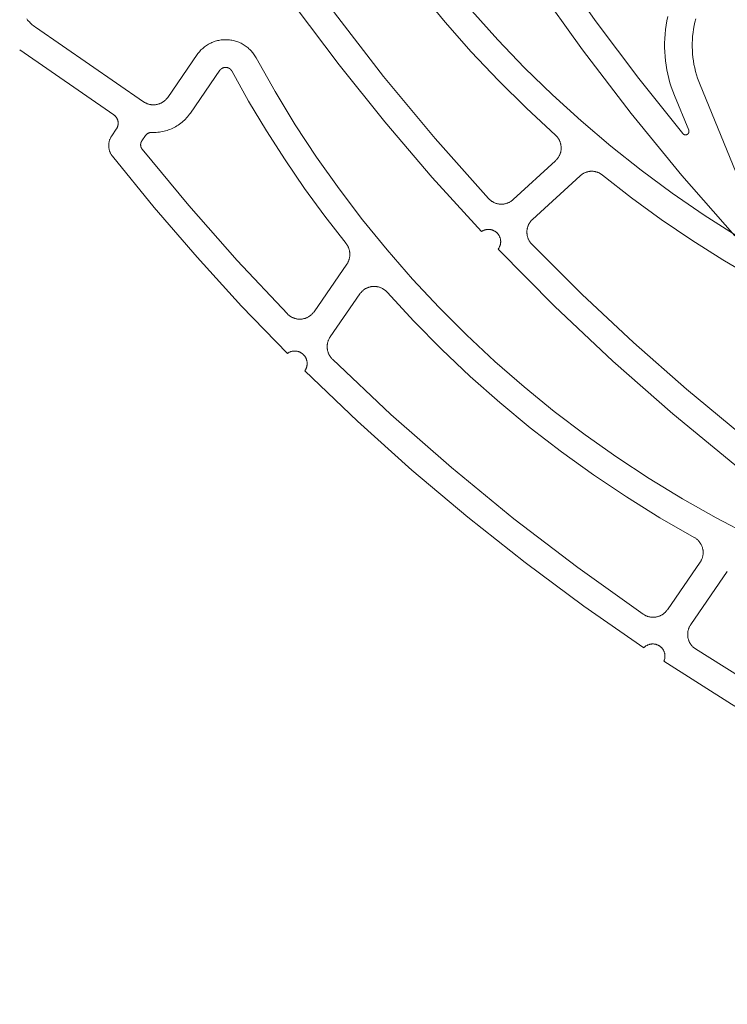
# Model space of a CAD drawing. Extents: x 1172 to 6529, y 60 to 1358.
# Drawn here: x 5024 to 5044, y 1007 to 1035 of the extents above; entities that cross this region are included whole.
import ezdxf

# ---------------------------------------------------------------- set-up
doc = ezdxf.new("R2010")
doc.units = 0
doc.layers.get('0').update_dxf_attribs({"linetype": 'CONTINUOUS'})
doc.layers.add('KÖMMERLING', color=130, linetype='CONTINUOUS')

# ---------------------------------------------------------------- blocks, each defined once
blk = doc.blocks.new('A$C4DFB777C')
at = {"layer": 'KÖMMERLING', "color": 7, "linetype": 'Continuous', "lineweight": 9}
for points in [[(0.176814, 0.113235), (0.176807, 0.113242), (0.176799, 0.113249), (0.176791, 0.113256), (0.176783, 0.113262), (0.176775, 0.113269), (0.176766, 0.113275), (0.176757, 0.11328), (0.176748, 0.113286), (0.176739, 0.113291), (0.17673, 0.113295), (0.17672, 0.1133), (0.176711, 0.113304), (0.176701, 0.113307), (0.176691, 0.113311), (0.176681, 0.113314), (0.176671, 0.113316), (0.176661, 0.113319), (0.176651, 0.113321), (0.17664, 0.113322), (0.17663, 0.113323), (0.176619, 0.113324), (0.176609, 0.113325), (0.176599, 0.113325), (0.176588, 0.113325), (0.176578, 0.113324), (0.176567, 0.113323), (0.176557, 0.113322), (0.176547, 0.11332), (0.176536, 0.113318), (0.176526, 0.113316), (0.176516, 0.113313), (0.176506, 0.11331), (0.176496, 0.113306), (0.176487, 0.113303), (0.176477, 0.113299), (0.176468, 0.113294), (0.176458, 0.113289), (0.176449, 0.113284), (0.17644, 0.113279), (0.176431, 0.113273), (0.176423, 0.113267), (0.176415, 0.113261), (0.176406, 0.113254), (0.176399, 0.113247), (0.176391, 0.11324), (0.176384, 0.113233), (0.176376, 0.113225), (0.17637, 0.113217), (0.176363, 0.113209), (0.176357, 0.113201), (0.176351, 0.113192), (0.176345, 0.113183), (0.17634, 0.113175), (0.176335, 0.113165), (0.17633, 0.113156), (0.176326, 0.113147), (0.176322, 0.113137), (0.176318, 0.113127), (0.176314, 0.113117), (0.176311, 0.113107), (0.176309, 0.113097), (0.176306, 0.113087), (0.176304, 0.113077), (0.176303, 0.113067), (0.176301, 0.113056), (0.176301, 0.113046), (0.1763, 0.113035), (0.1763, 0.113025)], [(0.176674, 0.113316), (0.185078, 0.110679)], [(0.1763, 0.11302), (0.1763, 0.104442)], [(0.177066, 0.112789), (0.177057, 0.112822), (0.177046, 0.112855), (0.177035, 0.112888), (0.177022, 0.11292), (0.177008, 0.112952), (0.176993, 0.112983), (0.176977, 0.113013), (0.17696, 0.113043), (0.176942, 0.113073), (0.176923, 0.113102), (0.176903, 0.11313), (0.176882, 0.113157), (0.17686, 0.113184), (0.176838, 0.11321), (0.176814, 0.113235)], [(0.179986, 0.088407), (0.179988, 0.091486), (0.179884, 0.094564), (0.179675, 0.097635), (0.179362, 0.100698), (0.178944, 0.103749), (0.178421, 0.106783), (0.177795, 0.109798), (0.177067, 0.11279)], [(0.191135, 0.108779), (0.20267, 0.10516)], [(0.202653, 0.105164), (0.202416, 0.105217), (0.202177, 0.105262), (0.201937, 0.105298), (0.201696, 0.105327), (0.201453, 0.105346), (0.201211, 0.105358), (0.200968, 0.105361), (0.200725, 0.105355), (0.200482, 0.105341), (0.20024, 0.105319), (0.199999, 0.105288), (0.199759, 0.105249), (0.199521, 0.105202), (0.199284, 0.105146), (0.19905, 0.105083), (0.198818, 0.105011), (0.198588, 0.104931), (0.198361, 0.104843), (0.198138, 0.104747), (0.197918, 0.104644), (0.197702, 0.104533), (0.19749, 0.104415), (0.197282, 0.104289), (0.197078, 0.104156), (0.196879, 0.104017), (0.196685, 0.10387), (0.196497, 0.103717), (0.196314, 0.103557), (0.196136, 0.103391), (0.195964, 0.103219), (0.195799, 0.103041), (0.19564, 0.102858), (0.195487, 0.102669), (0.19534, 0.102475), (0.195201, 0.102276), (0.195069, 0.102072), (0.194943, 0.101864), (0.194825, 0.101651)], [(0.202023, 0.102208), (0.202073, 0.102197), (0.202124, 0.102187), (0.202175, 0.102179), (0.202227, 0.102173), (0.202279, 0.102169), (0.20233, 0.102167), (0.202382, 0.102166), (0.202434, 0.102167), (0.202486, 0.10217), (0.202537, 0.102175), (0.202588, 0.102181), (0.20264, 0.102189), (0.20269, 0.102199), (0.202741, 0.102211), (0.202791, 0.102224), (0.20284, 0.10224), (0.202889, 0.102256), (0.202938, 0.102275), (0.202985, 0.102295), (0.203032, 0.102317), (0.203078, 0.10234), (0.203124, 0.102365), (0.203168, 0.102392), (0.203212, 0.10242), (0.203254, 0.10245), (0.203296, 0.102481), (0.203336, 0.102513), (0.203375, 0.102547), (0.203413, 0.102582), (0.20345, 0.102619), (0.203486, 0.102656), (0.20352, 0.102695), (0.203553, 0.102735), (0.203584, 0.102776), (0.203614, 0.102819), (0.203643, 0.102862), (0.20367, 0.102906), (0.203695, 0.102951), (0.203719, 0.102997), (0.203741, 0.103044), (0.203762, 0.103091), (0.203781, 0.103139), (0.203798, 0.103188), (0.203814, 0.103238), (0.203828, 0.103287), (0.20384, 0.103338), (0.20385, 0.103388), (0.203859, 0.10344), (0.203866, 0.103491), (0.203871, 0.103542), (0.203875, 0.103594), (0.203876, 0.103646), (0.203876, 0.103698), (0.203874, 0.103749), (0.20387, 0.103801), (0.203865, 0.103852), (0.203857, 0.103904), (0.203848, 0.103955), (0.203837, 0.104005), (0.203825, 0.104056), (0.203811, 0.104105), (0.203794, 0.104155), (0.203777, 0.104203), (0.203757, 0.104251), (0.203736, 0.104299), (0.203714, 0.104345), (0.203689, 0.104391), (0.203664, 0.104436), (0.203636, 0.10448), (0.203608, 0.104523), (0.203577, 0.104565), (0.203545, 0.104606), (0.203512, 0.104645), (0.203478, 0.104684), (0.203442, 0.104721), (0.203405, 0.104758), (0.203367, 0.104792), (0.203327, 0.104826), (0.203287, 0.104858), (0.203245, 0.104889), (0.203202, 0.104918), (0.203158, 0.104946), (0.203114, 0.104972), (0.203068, 0.104997), (0.203022, 0.10502), (0.202975, 0.105041), (0.202927, 0.105061), (0.202879, 0.105079), (0.202829, 0.105096), (0.20278, 0.105111), (0.20273, 0.105124)], [(0.1763, 0.104442), (0.1763, 0.104425), (0.176301, 0.104409), (0.176302, 0.104392), (0.176304, 0.104376), (0.176307, 0.104359)], [(0.176991, 0.088757), (0.177072, 0.091362), (0.177076, 0.093968), (0.177001, 0.096573), (0.176847, 0.099175), (0.176616, 0.101771), (0.176306, 0.104358)], [(0.201946, 0.102248), (0.201811, 0.102279), (0.201674, 0.102304), (0.201537, 0.102325), (0.201399, 0.102341), (0.201261, 0.102353), (0.201122, 0.102359), (0.200983, 0.102361), (0.200845, 0.102358), (0.200706, 0.10235), (0.200568, 0.102337), (0.20043, 0.102319), (0.200293, 0.102297), (0.200157, 0.10227), (0.200022, 0.102238), (0.199888, 0.102202), (0.199755, 0.102161), (0.199624, 0.102115), (0.199494, 0.102065), (0.199367, 0.102011), (0.199241, 0.101951), (0.199118, 0.101888), (0.198996, 0.101821), (0.198878, 0.101749), (0.198761, 0.101673), (0.198648, 0.101593), (0.198537, 0.101509), (0.198429, 0.101422), (0.198324, 0.101331), (0.198223, 0.101236), (0.198125, 0.101138), (0.19803, 0.101036), (0.197939, 0.100931), (0.197852, 0.100823), (0.197768, 0.100713), (0.197689, 0.100599), (0.197613, 0.100483), (0.197541, 0.100364), (0.197474, 0.100242)], [(0.194825, 0.101652), (0.194326, 0.100721), (0.193859, 0.099772), (0.193425, 0.098808), (0.193025, 0.097829), (0.192659, 0.096838), (0.192327, 0.095834), (0.192031, 0.094819), (0.19177, 0.093794), (0.191544, 0.092761), (0.191355, 0.091721), (0.191201, 0.090675), (0.191084, 0.089625), (0.191004, 0.08857)], [(0.197474, 0.100242), (0.197023, 0.099399), (0.196601, 0.098542), (0.196208, 0.09767), (0.195846, 0.096785), (0.195514, 0.095889), (0.195214, 0.094981), (0.194944, 0.094064), (0.194706, 0.093138), (0.1945, 0.092205), (0.194327, 0.091265), (0.194185, 0.090319), (0.194076, 0.08937), (0.194, 0.088417), (0.193956, 0.087462)], [(0.176691, 0.088461), (0.176701, 0.088461), (0.176712, 0.088462), (0.176722, 0.088463), (0.176732, 0.088464), (0.176743, 0.088465), (0.176753, 0.088467), (0.176763, 0.08847), (0.176773, 0.088472), (0.176783, 0.088475), (0.176793, 0.088479), (0.176802, 0.088482), (0.176812, 0.088486), (0.176821, 0.088491), (0.176831, 0.088495), (0.17684, 0.0885), (0.176849, 0.088506), (0.176857, 0.088511), (0.176866, 0.088517), (0.176874, 0.088523), (0.176882, 0.08853), (0.17689, 0.088537), (0.176898, 0.088544), (0.176905, 0.088551), (0.176912, 0.088559), (0.176919, 0.088566), (0.176926, 0.088574), (0.176932, 0.088583), (0.176938, 0.088591), (0.176944, 0.0886), (0.176949, 0.088609), (0.176954, 0.088618), (0.176959, 0.088627), (0.176964, 0.088636), (0.176968, 0.088646), (0.176972, 0.088655), (0.176975, 0.088665), (0.176978, 0.088675), (0.176981, 0.088685), (0.176984, 0.088695), (0.176986, 0.088705), (0.176987, 0.088715), (0.176989, 0.088726), (0.17699, 0.088736), (0.176991, 0.088746), (0.176991, 0.088757)], [(0.191005, 0.088576), (0.191001, 0.088473), (0.191, 0.08837), (0.191003, 0.088267), (0.191009, 0.088164), (0.191019, 0.088061), (0.191033, 0.087959), (0.19105, 0.087857), (0.19107, 0.087756), (0.191094, 0.087656), (0.191121, 0.087556), (0.191152, 0.087458), (0.191186, 0.08736), (0.191224, 0.087264), (0.191264, 0.087169), (0.191308, 0.087076), (0.191355, 0.086984), (0.191406, 0.086894), (0.191459, 0.086806), (0.191515, 0.086719), (0.191575, 0.086635), (0.191637, 0.086553), (0.191702, 0.086472), (0.19177, 0.086395), (0.19184, 0.086319), (0.191913, 0.086246), (0.191988, 0.086176), (0.192066, 0.086108), (0.192146, 0.086043), (0.192228, 0.08598), (0.192312, 0.085921), (0.192398, 0.085864), (0.192487, 0.085811), (0.192577, 0.08576), (0.192668, 0.085713), (0.192761, 0.085668), (0.192856, 0.085627), (0.192952, 0.08559), (0.19305, 0.085555), (0.193148, 0.085524), (0.193247, 0.085497), (0.193348, 0.085473)], [(0.1766, 0.088461), (0.176589, 0.088461), (0.176579, 0.08846), (0.176568, 0.088459), (0.176558, 0.088458), (0.176548, 0.088456), (0.176537, 0.088454), (0.176527, 0.088452), (0.176517, 0.088449), (0.176507, 0.088446), (0.176497, 0.088443), (0.176487, 0.088439), (0.176478, 0.088435), (0.176468, 0.088431), (0.176459, 0.088426), (0.17645, 0.088421), (0.176441, 0.088415), (0.176432, 0.08841), (0.176423, 0.088404), (0.176415, 0.088397), (0.176407, 0.088391), (0.176399, 0.088384), (0.176391, 0.088377), (0.176384, 0.088369), (0.176377, 0.088362), (0.17637, 0.088354), (0.176363, 0.088346), (0.176357, 0.088337), (0.176351, 0.088329), (0.176345, 0.08832), (0.17634, 0.088311), (0.176335, 0.088302), (0.17633, 0.088292), (0.176326, 0.088283), (0.176322, 0.088273), (0.176318, 0.088263), (0.176315, 0.088254), (0.176311, 0.088244), (0.176309, 0.088233), (0.176306, 0.088223), (0.176304, 0.088213), (0.176303, 0.088203), (0.176301, 0.088192), (0.176301, 0.088182), (0.1763, 0.088171), (0.1763, 0.088161)], [(0.1766, 0.088461), (0.176691, 0.088461)], [(0.176986, 0.085461), (0.177089, 0.085463), (0.177193, 0.085468), (0.177296, 0.085477), (0.177399, 0.085489), (0.177501, 0.085505), (0.177603, 0.085525), (0.177704, 0.085548), (0.177804, 0.085575), (0.177903, 0.085604), (0.178001, 0.085638), (0.178098, 0.085675), (0.178193, 0.085715), (0.178287, 0.085758), (0.17838, 0.085804), (0.17847, 0.085854), (0.17856, 0.085907), (0.178647, 0.085963), (0.178732, 0.086021), (0.178815, 0.086083), (0.178896, 0.086148), (0.178975, 0.086215), (0.179051, 0.086285), (0.179125, 0.086358), (0.179196, 0.086433), (0.179265, 0.08651), (0.179331, 0.08659), (0.179394, 0.086672), (0.179454, 0.086756), (0.179512, 0.086842), (0.179566, 0.08693), (0.179617, 0.08702), (0.179665, 0.087112), (0.17971, 0.087205), (0.179752, 0.0873), (0.17979, 0.087396), (0.179826, 0.087494), (0.179857, 0.087592), (0.179886, 0.087692), (0.17991, 0.087792), (0.179932, 0.087894), (0.179949, 0.087996), (0.179964, 0.088098), (0.179975, 0.088201), (0.179982, 0.088304), (0.179985, 0.088408)], [(0.1763, 0.088161), (0.1763, 0.085961)], [(0.193956, 0.087461), (0.199456, 0.087461)], [(0.193956, 0.085972), (0.193956, 0.087461)], [(0.199956, 0.086961), (0.199955, 0.086978), (0.199955, 0.086996), (0.199953, 0.087013), (0.199951, 0.087031), (0.199948, 0.087048), (0.199945, 0.087065), (0.199941, 0.087082), (0.199936, 0.087099), (0.199931, 0.087115), (0.199926, 0.087132), (0.199919, 0.087148), (0.199913, 0.087164), (0.199905, 0.08718), (0.199897, 0.087196), (0.199889, 0.087211), (0.19988, 0.087226), (0.19987, 0.087241), (0.19986, 0.087255), (0.19985, 0.087269), (0.199839, 0.087282), (0.199827, 0.087295), (0.199815, 0.087308), (0.199803, 0.087321), (0.19979, 0.087332), (0.199777, 0.087344), (0.199764, 0.087355), (0.19975, 0.087365), (0.199735, 0.087375), (0.199721, 0.087385), (0.199706, 0.087394), (0.199691, 0.087402), (0.199675, 0.08741), (0.199659, 0.087418), (0.199643, 0.087425), (0.199627, 0.087431), (0.19961, 0.087436), (0.199594, 0.087442), (0.199577, 0.087446), (0.19956, 0.08745), (0.199543, 0.087453), (0.199525, 0.087456), (0.199508, 0.087458), (0.199491, 0.08746), (0.199473, 0.087461), (0.199456, 0.087461)], [(0.199956, 0.086961), (0.199956, 0.085961)], [(0.1763, 0.085961), (0.1763, 0.085943), (0.176301, 0.085926), (0.176303, 0.085909), (0.176305, 0.085891), (0.176307, 0.085874), (0.176311, 0.085857), (0.176315, 0.08584), (0.176319, 0.085823), (0.176324, 0.085806), (0.17633, 0.08579), (0.176336, 0.085774), (0.176343, 0.085758), (0.17635, 0.085742), (0.176358, 0.085726), (0.176367, 0.085711), (0.176376, 0.085696), (0.176385, 0.085681), (0.176395, 0.085667), (0.176406, 0.085653), (0.176417, 0.08564), (0.176428, 0.085626), (0.17644, 0.085614), (0.176452, 0.085601), (0.176465, 0.085589), (0.176478, 0.085578), (0.176492, 0.085567), (0.176506, 0.085556), (0.17652, 0.085546), (0.176535, 0.085537), (0.17655, 0.085528), (0.176565, 0.085519), (0.176581, 0.085512), (0.176596, 0.085504), (0.176612, 0.085497), (0.176629, 0.085491), (0.176645, 0.085485), (0.176662, 0.08548), (0.176679, 0.085476), (0.176696, 0.085472), (0.176713, 0.085469), (0.17673, 0.085466), (0.176748, 0.085464), (0.176765, 0.085462), (0.176782, 0.085461), (0.1768, 0.085461)], [(0.193347, 0.085473), (0.193364, 0.085469), (0.193381, 0.085466), (0.193399, 0.085464), (0.193416, 0.085463), (0.193433, 0.085461), (0.193451, 0.085461), (0.193468, 0.085461), (0.193486, 0.085462), (0.193503, 0.085463), (0.19352, 0.085465), (0.193538, 0.085468), (0.193555, 0.085471), (0.193572, 0.085475), (0.193589, 0.085479), (0.193605, 0.085484), (0.193622, 0.085489), (0.193638, 0.085495), (0.193654, 0.085502), (0.19367, 0.085509), (0.193686, 0.085517), (0.193701, 0.085525), (0.193716, 0.085534), (0.193731, 0.085543), (0.193745, 0.085553), (0.193759, 0.085564), (0.193773, 0.085574), (0.193786, 0.085586), (0.193799, 0.085597), (0.193812, 0.08561), (0.193824, 0.085622), (0.193835, 0.085635), (0.193846, 0.085649), (0.193857, 0.085662), (0.193867, 0.085677), (0.193877, 0.085691), (0.193886, 0.085706), (0.193894, 0.085721), (0.193903, 0.085736), (0.19391, 0.085752), (0.193917, 0.085768), (0.193924, 0.085784), (0.193929, 0.085801), (0.193935, 0.085817), (0.193939, 0.085834), (0.193944, 0.085851), (0.193947, 0.085868), (0.19395, 0.085885), (0.193952, 0.085903), (0.193954, 0.08592), (0.193955, 0.085937), (0.193956, 0.085955), (0.193956, 0.085972)], [(0.199456, 0.085461), (0.199473, 0.085461), (0.19949, 0.085462), (0.199507, 0.085464), (0.199524, 0.085466), (0.199541, 0.085468), (0.199558, 0.085471), (0.199574, 0.085475), (0.199591, 0.085479), (0.199607, 0.085484), (0.199623, 0.08549), (0.199639, 0.085496), (0.199655, 0.085502), (0.199671, 0.085509), (0.199686, 0.085517), (0.199701, 0.085525), (0.199716, 0.085534), (0.19973, 0.085543), (0.199744, 0.085552), (0.199758, 0.085563), (0.199771, 0.085573), (0.199784, 0.085584), (0.199797, 0.085596), (0.199809, 0.085607), (0.199821, 0.08562), (0.199833, 0.085632), (0.199844, 0.085645), (0.199854, 0.085659), (0.199864, 0.085673), (0.199874, 0.085687), (0.199883, 0.085701), (0.199892, 0.085716), (0.1999, 0.085731), (0.199907, 0.085746), (0.199914, 0.085762), (0.199921, 0.085777), (0.199927, 0.085793), (0.199932, 0.08581), (0.199937, 0.085826), (0.199942, 0.085843), (0.199945, 0.085859), (0.199949, 0.085876), (0.199951, 0.085893), (0.199953, 0.08591), (0.199955, 0.085927), (0.199955, 0.085944), (0.199956, 0.085961)], [(0.1768, 0.085461), (0.18293, 0.085461)], [(0.186923, 0.085461), (0.199456, 0.085461)]]:
    blk.add_lwpolyline(points, dxfattribs=at)

msp = doc.modelspace()

# ---------------------------------------------------------------- linework, layer by layer
at = {"layer": 'KÖMMERLING', "color": 7, "linetype": 'Continuous', "lineweight": 9}
for points in [[(5034.816, 1042.01), (5035.959, 1039.996), (5037.17, 1038.022), (5038.447, 1036.09), (5039.79, 1034.203), (5041.196, 1032.363), (5042.663, 1030.571), (5044.191, 1028.831)], [(5035.793, 1041.895), (5036.813, 1040.125), (5037.886, 1038.387), (5039.011, 1036.683), (5040.188, 1035.013), (5041.415, 1033.38), (5042.691, 1031.785)], [(5031.937, 1040.636), (5032.504, 1039.645), (5033.104, 1038.674), (5033.736, 1037.724), (5034.4, 1036.796), (5035.096, 1035.89), (5035.821, 1035.009), (5036.575, 1034.153), (5037.358, 1033.322), (5038.169, 1032.519), (5039.006, 1031.743)], [(5029.964, 1039.103), (5031.257, 1037.167), (5032.617, 1035.277), (5034.041, 1033.435), (5035.529, 1031.644), (5037.077, 1029.906)], [(5029.11, 1038.952), (5030.272, 1037.188), (5031.488, 1035.46), (5032.757, 1033.772), (5034.078, 1032.123), (5035.449, 1030.517), (5036.87, 1028.954)], [(5023.727, 1035.1), (5023.75, 1035.07), (5023.775, 1035.041), (5023.801, 1035.013), (5023.828, 1034.985), (5023.856, 1034.959), (5023.885, 1034.933), (5023.914, 1034.909), (5023.945, 1034.885), (5023.976, 1034.863)], [(5036.594, 1035.337), (5037.342, 1034.501), (5038.118, 1033.691), (5038.921, 1032.907), (5039.751, 1032.152), (5040.606, 1031.425), (5041.484, 1030.728), (5042.386, 1030.061), (5043.311, 1029.425), (5044.256, 1028.82), (5045.221, 1028.249), (5046.205, 1027.71), (5047.207, 1027.205), (5048.226, 1026.735), (5049.26, 1026.299), (5050.308, 1025.899)], [(5042.254, 1035.173), (5042.228, 1035.046), (5042.206, 1034.919), (5042.188, 1034.791), (5042.175, 1034.663), (5042.166, 1034.534), (5042.162, 1034.405), (5042.162, 1034.275), (5042.166, 1034.146), (5042.175, 1034.017), (5042.188, 1033.889), (5042.205, 1033.761), (5042.227, 1033.634), (5042.253, 1033.507), (5042.283, 1033.382), (5042.318, 1033.257), (5042.357, 1033.134), (5042.4, 1033.012), (5042.447, 1032.892)], [(5043.062, 1035.108), (5043.037, 1035.008), (5043.016, 1034.908), (5042.998, 1034.807), (5042.984, 1034.705), (5042.973, 1034.603), (5042.966, 1034.501), (5042.962, 1034.398), (5042.961, 1034.296), (5042.965, 1034.193), (5042.971, 1034.091), (5042.982, 1033.989), (5042.995, 1033.887), (5043.012, 1033.786), (5043.033, 1033.685), (5043.057, 1033.585), (5043.084, 1033.486), (5043.115, 1033.388), (5043.149, 1033.292), (5043.187, 1033.196)], [(5023.976, 1034.863), (5027.104, 1032.706)], [(5030.042, 1034.325), (5030.013, 1034.344), (5029.983, 1034.362), (5029.953, 1034.379), (5029.922, 1034.396), (5029.891, 1034.411), (5029.859, 1034.425), (5029.826, 1034.437), (5029.793, 1034.449), (5029.76, 1034.46), (5029.726, 1034.469), (5029.692, 1034.477), (5029.658, 1034.484), (5029.624, 1034.49), (5029.589, 1034.495), (5029.555, 1034.498), (5029.52, 1034.5), (5029.485, 1034.501), (5029.45, 1034.501), (5029.415, 1034.5), (5029.38, 1034.497), (5029.346, 1034.493), (5029.311, 1034.488), (5029.277, 1034.481), (5029.243, 1034.474), (5029.209, 1034.465), (5029.175, 1034.455), (5029.142, 1034.444), (5029.109, 1034.432), (5029.077, 1034.419), (5029.045, 1034.404), (5029.014, 1034.389), (5028.983, 1034.372), (5028.953, 1034.355), (5028.924, 1034.336), (5028.895, 1034.316), (5028.867, 1034.296), (5028.84, 1034.274), (5028.813, 1034.251), (5028.787, 1034.228), (5028.762, 1034.203), (5028.738, 1034.178), (5028.715, 1034.152), (5028.693, 1034.125), (5028.672, 1034.097), (5028.651, 1034.069)], [(5030.354, 1033.977), (5030.337, 1034.007), (5030.32, 1034.036), (5030.301, 1034.064), (5030.282, 1034.091), (5030.262, 1034.118), (5030.241, 1034.144), (5030.219, 1034.169), (5030.196, 1034.194), (5030.172, 1034.218), (5030.147, 1034.241), (5030.122, 1034.263), (5030.096, 1034.285), (5030.07, 1034.305), (5030.042, 1034.325)], [(5023.522, 1034.204), (5026.239, 1032.331)], [(5027.8, 1032.834), (5028.651, 1034.069)], [(5030.354, 1033.978), (5030.905, 1033), (5031.489, 1032.042), (5032.105, 1031.105), (5032.752, 1030.188), (5033.431, 1029.295), (5034.139, 1028.425), (5034.877, 1027.579), (5035.642, 1026.76), (5036.436, 1025.966), (5037.255, 1025.2), (5038.101, 1024.463), (5038.971, 1023.754), (5039.864, 1023.076), (5040.78, 1022.428), (5041.718, 1021.812), (5042.676, 1021.228), (5043.653, 1020.677), (5044.648, 1020.159)], [(5029.65, 1033.597), (5029.647, 1033.603), (5029.643, 1033.608), (5029.64, 1033.614), (5029.636, 1033.62), (5029.631, 1033.625), (5029.627, 1033.631), (5029.622, 1033.636), (5029.618, 1033.641), (5029.613, 1033.646), (5029.608, 1033.651), (5029.602, 1033.655), (5029.597, 1033.659), (5029.592, 1033.664), (5029.586, 1033.667), (5029.58, 1033.671), (5029.574, 1033.675), (5029.568, 1033.678), (5029.562, 1033.681), (5029.556, 1033.684), (5029.549, 1033.687), (5029.543, 1033.689), (5029.536, 1033.692), (5029.53, 1033.694), (5029.523, 1033.695), (5029.516, 1033.697), (5029.509, 1033.698), (5029.503, 1033.699), (5029.496, 1033.7), (5029.489, 1033.701), (5029.482, 1033.701), (5029.475, 1033.701), (5029.468, 1033.701), (5029.461, 1033.701), (5029.454, 1033.7), (5029.447, 1033.699), (5029.441, 1033.698), (5029.434, 1033.697), (5029.427, 1033.696), (5029.42, 1033.694), (5029.414, 1033.692), (5029.407, 1033.69), (5029.401, 1033.687), (5029.394, 1033.684), (5029.388, 1033.682), (5029.382, 1033.678), (5029.376, 1033.675), (5029.37, 1033.672), (5029.364, 1033.668), (5029.358, 1033.664), (5029.353, 1033.66), (5029.347, 1033.655), (5029.342, 1033.651), (5029.337, 1033.646), (5029.332, 1033.641), (5029.327, 1033.636), (5029.323, 1033.631), (5029.318, 1033.626), (5029.314, 1033.62), (5029.31, 1033.615)], [(5028.459, 1032.38), (5029.31, 1033.615)], [(5029.65, 1033.597), (5030.139, 1032.725), (5030.653, 1031.869), (5031.192, 1031.028), (5031.756, 1030.203), (5032.344, 1029.396), (5032.956, 1028.606)], [(5044.824, 1029.216), (5043.187, 1033.196)], [(5027.104, 1032.706), (5027.119, 1032.697), (5027.133, 1032.688), (5027.148, 1032.679), (5027.163, 1032.671), (5027.179, 1032.664), (5027.194, 1032.657), (5027.21, 1032.651), (5027.226, 1032.645), (5027.242, 1032.64), (5027.259, 1032.635), (5027.275, 1032.631), (5027.292, 1032.627), (5027.309, 1032.624), (5027.326, 1032.622), (5027.343, 1032.62), (5027.36, 1032.619), (5027.377, 1032.618), (5027.394, 1032.618), (5027.411, 1032.618), (5027.428, 1032.619), (5027.445, 1032.621), (5027.462, 1032.623), (5027.479, 1032.626), (5027.495, 1032.629), (5027.512, 1032.633), (5027.528, 1032.638), (5027.545, 1032.643), (5027.561, 1032.648), (5027.577, 1032.655), (5027.593, 1032.661), (5027.608, 1032.669), (5027.623, 1032.676), (5027.638, 1032.685), (5027.653, 1032.693), (5027.667, 1032.703), (5027.681, 1032.712), (5027.695, 1032.723), (5027.708, 1032.733), (5027.721, 1032.745), (5027.734, 1032.756), (5027.746, 1032.768), (5027.757, 1032.781), (5027.769, 1032.793), (5027.78, 1032.807), (5027.79, 1032.82), (5027.8, 1032.834)], [(5042.86, 1031.887), (5042.447, 1032.892)], [(5026.315, 1031.914), (5026.321, 1031.923), (5026.327, 1031.932), (5026.332, 1031.941), (5026.337, 1031.95), (5026.341, 1031.959), (5026.345, 1031.969), (5026.349, 1031.979), (5026.353, 1031.989), (5026.356, 1031.999), (5026.359, 1032.009), (5026.361, 1032.019), (5026.363, 1032.029), (5026.365, 1032.039), (5026.366, 1032.05), (5026.367, 1032.06), (5026.368, 1032.071), (5026.368, 1032.081), (5026.368, 1032.092), (5026.368, 1032.102), (5026.367, 1032.113), (5026.366, 1032.123), (5026.364, 1032.133), (5026.362, 1032.144), (5026.36, 1032.154), (5026.358, 1032.164), (5026.355, 1032.174), (5026.351, 1032.184), (5026.348, 1032.194), (5026.344, 1032.203), (5026.339, 1032.213), (5026.335, 1032.222), (5026.33, 1032.232), (5026.324, 1032.241), (5026.319, 1032.249), (5026.313, 1032.258), (5026.307, 1032.267), (5026.3, 1032.275), (5026.293, 1032.283), (5026.286, 1032.29), (5026.279, 1032.298), (5026.271, 1032.305), (5026.264, 1032.312), (5026.256, 1032.319), (5026.247, 1032.325), (5026.239, 1032.331)], [(5027.335, 1031.819), (5027.38, 1031.818), (5027.425, 1031.818), (5027.47, 1031.82), (5027.515, 1031.824), (5027.56, 1031.829), (5027.605, 1031.836), (5027.649, 1031.844), (5027.694, 1031.854), (5027.737, 1031.865), (5027.781, 1031.878), (5027.823, 1031.893), (5027.866, 1031.909), (5027.908, 1031.926), (5027.949, 1031.945), (5027.989, 1031.965), (5028.029, 1031.986), (5028.068, 1032.009), (5028.106, 1032.034), (5028.143, 1032.059), (5028.179, 1032.086), (5028.215, 1032.114), (5028.249, 1032.144), (5028.283, 1032.174), (5028.315, 1032.206), (5028.346, 1032.239), (5028.376, 1032.272), (5028.405, 1032.307), (5028.432, 1032.343), (5028.459, 1032.38)], [(5026.184, 1031.723), (5026.175, 1031.709), (5026.165, 1031.694), (5026.157, 1031.68), (5026.149, 1031.664), (5026.142, 1031.649), (5026.135, 1031.633), (5026.128, 1031.617), (5026.122, 1031.601), (5026.117, 1031.584), (5026.112, 1031.568), (5026.108, 1031.551), (5026.105, 1031.534), (5026.102, 1031.517), (5026.099, 1031.5), (5026.098, 1031.483), (5026.096, 1031.466), (5026.096, 1031.449), (5026.096, 1031.432), (5026.096, 1031.415), (5026.097, 1031.397), (5026.099, 1031.38), (5026.102, 1031.363), (5026.104, 1031.346), (5026.108, 1031.329), (5026.112, 1031.313), (5026.117, 1031.296), (5026.122, 1031.28), (5026.128, 1031.264), (5026.134, 1031.248), (5026.141, 1031.232), (5026.148, 1031.216), (5026.156, 1031.201), (5026.165, 1031.186), (5026.174, 1031.171), (5026.183, 1031.157), (5026.193, 1031.143), (5026.204, 1031.129)], [(5026.184, 1031.723), (5026.315, 1031.914)], [(5027.053, 1031.575), (5027.162, 1031.733)], [(5027.335, 1031.819), (5027.328, 1031.819), (5027.321, 1031.819), (5027.314, 1031.819), (5027.307, 1031.818), (5027.3, 1031.817), (5027.293, 1031.816), (5027.286, 1031.815), (5027.28, 1031.813), (5027.273, 1031.812), (5027.266, 1031.81), (5027.26, 1031.807), (5027.253, 1031.805), (5027.247, 1031.802), (5027.24, 1031.799), (5027.234, 1031.796), (5027.228, 1031.793), (5027.222, 1031.79), (5027.216, 1031.786), (5027.211, 1031.782), (5027.205, 1031.778), (5027.199, 1031.773), (5027.194, 1031.769), (5027.189, 1031.764), (5027.184, 1031.759), (5027.179, 1031.754), (5027.175, 1031.749), (5027.17, 1031.744), (5027.166, 1031.738), (5027.162, 1031.733)], [(5039.011, 1031.002), (5039.023, 1031.014), (5039.036, 1031.026), (5039.047, 1031.039), (5039.059, 1031.052), (5039.07, 1031.066), (5039.08, 1031.08), (5039.09, 1031.094), (5039.099, 1031.109), (5039.108, 1031.124), (5039.116, 1031.139), (5039.124, 1031.155), (5039.131, 1031.171), (5039.138, 1031.187), (5039.144, 1031.203), (5039.15, 1031.219), (5039.155, 1031.236), (5039.159, 1031.253), (5039.163, 1031.27), (5039.166, 1031.287), (5039.169, 1031.304), (5039.171, 1031.321), (5039.172, 1031.339), (5039.173, 1031.356), (5039.173, 1031.373), (5039.173, 1031.391), (5039.172, 1031.408), (5039.17, 1031.425), (5039.168, 1031.443), (5039.165, 1031.46), (5039.162, 1031.477), (5039.158, 1031.494), (5039.153, 1031.511), (5039.148, 1031.527), (5039.142, 1031.544), (5039.136, 1031.56), (5039.129, 1031.576), (5039.121, 1031.592), (5039.114, 1031.607), (5039.105, 1031.622), (5039.096, 1031.637), (5039.086, 1031.652), (5039.076, 1031.666), (5039.066, 1031.68), (5039.055, 1031.693), (5039.044, 1031.706), (5039.032, 1031.719), (5039.019, 1031.731), (5039.007, 1031.743)], [(5042.691, 1031.785), (5042.693, 1031.783), (5042.695, 1031.78), (5042.698, 1031.778), (5042.7, 1031.775), (5042.703, 1031.773), (5042.705, 1031.771), (5042.708, 1031.769), (5042.711, 1031.767), (5042.714, 1031.765), (5042.717, 1031.763), (5042.72, 1031.761), (5042.723, 1031.76), (5042.726, 1031.758), (5042.729, 1031.757), (5042.732, 1031.755), (5042.736, 1031.754), (5042.739, 1031.753), (5042.742, 1031.752), (5042.746, 1031.751), (5042.749, 1031.751), (5042.753, 1031.75), (5042.756, 1031.75), (5042.759, 1031.749), (5042.763, 1031.749), (5042.766, 1031.749), (5042.77, 1031.749), (5042.773, 1031.749), (5042.777, 1031.749), (5042.78, 1031.75), (5042.784, 1031.75), (5042.787, 1031.751), (5042.79, 1031.752), (5042.794, 1031.752), (5042.797, 1031.753), (5042.8, 1031.754), (5042.804, 1031.756), (5042.807, 1031.757), (5042.81, 1031.758), (5042.813, 1031.76), (5042.816, 1031.762), (5042.819, 1031.763), (5042.822, 1031.765), (5042.825, 1031.767), (5042.828, 1031.769), (5042.831, 1031.771), (5042.833, 1031.773), (5042.836, 1031.776), (5042.838, 1031.778), (5042.841, 1031.781), (5042.843, 1031.783), (5042.845, 1031.786), (5042.847, 1031.789), (5042.849, 1031.791), (5042.851, 1031.794), (5042.853, 1031.797), (5042.855, 1031.8), (5042.857, 1031.803), (5042.858, 1031.806), (5042.86, 1031.809), (5042.861, 1031.813), (5042.862, 1031.816), (5042.863, 1031.819), (5042.864, 1031.823), (5042.865, 1031.826), (5042.866, 1031.829), (5042.866, 1031.833), (5042.867, 1031.836), (5042.867, 1031.84), (5042.868, 1031.843), (5042.868, 1031.846), (5042.868, 1031.85), (5042.868, 1031.853), (5042.867, 1031.857), (5042.867, 1031.86), (5042.867, 1031.864), (5042.866, 1031.867), (5042.865, 1031.871), (5042.865, 1031.874), (5042.864, 1031.877), (5042.863, 1031.881), (5042.862, 1031.884), (5042.86, 1031.887)], [(5027.053, 1031.575), (5027.049, 1031.569), (5027.046, 1031.563), (5027.042, 1031.557), (5027.039, 1031.551), (5027.036, 1031.545), (5027.033, 1031.538), (5027.031, 1031.532), (5027.028, 1031.525), (5027.026, 1031.519), (5027.024, 1031.512), (5027.023, 1031.505), (5027.021, 1031.499), (5027.02, 1031.492), (5027.019, 1031.485), (5027.018, 1031.478), (5027.018, 1031.471), (5027.018, 1031.464), (5027.018, 1031.457), (5027.018, 1031.45), (5027.019, 1031.444), (5027.019, 1031.437), (5027.02, 1031.43), (5027.021, 1031.423), (5027.023, 1031.416), (5027.024, 1031.41), (5027.026, 1031.403), (5027.028, 1031.396), (5027.031, 1031.39), (5027.033, 1031.383), (5027.036, 1031.377), (5027.039, 1031.371), (5027.042, 1031.365), (5027.046, 1031.359), (5027.05, 1031.353), (5027.053, 1031.347), (5027.057, 1031.342), (5027.062, 1031.336)], [(5026.204, 1031.129), (5027.407, 1029.652), (5028.651, 1028.209), (5029.935, 1026.801), (5031.258, 1025.43)], [(5027.062, 1031.336), (5028.41, 1029.704), (5029.81, 1028.116), (5031.259, 1026.573)], [(5037.783, 1029.876), (5039.011, 1031.002)], [(5038.345, 1029.306), (5039.718, 1030.565)], [(5040.369, 1030.586), (5040.356, 1030.597), (5040.342, 1030.607), (5040.327, 1030.616), (5040.313, 1030.626), (5040.298, 1030.634), (5040.282, 1030.642), (5040.267, 1030.65), (5040.251, 1030.657), (5040.235, 1030.663), (5040.219, 1030.669), (5040.202, 1030.675), (5040.186, 1030.679), (5040.169, 1030.684), (5040.152, 1030.687), (5040.135, 1030.69), (5040.118, 1030.693), (5040.1, 1030.695), (5040.083, 1030.696), (5040.066, 1030.696), (5040.049, 1030.696), (5040.031, 1030.696), (5040.014, 1030.695), (5039.997, 1030.693), (5039.98, 1030.691), (5039.963, 1030.688), (5039.946, 1030.684), (5039.929, 1030.68), (5039.912, 1030.675), (5039.896, 1030.67), (5039.879, 1030.664), (5039.863, 1030.658), (5039.847, 1030.651), (5039.832, 1030.643), (5039.817, 1030.635), (5039.801, 1030.627), (5039.787, 1030.618), (5039.772, 1030.608), (5039.758, 1030.598), (5039.744, 1030.588), (5039.731, 1030.577), (5039.718, 1030.565)], [(5040.369, 1030.586), (5041.209, 1029.933), (5042.068, 1029.306), (5042.947, 1028.706), (5043.844, 1028.135), (5044.758, 1027.592), (5045.689, 1027.078), (5046.636, 1026.593)], [(5037.077, 1029.906), (5037.089, 1029.893), (5037.102, 1029.881), (5037.115, 1029.869), (5037.128, 1029.858), (5037.141, 1029.847), (5037.156, 1029.837), (5037.17, 1029.827), (5037.185, 1029.818), (5037.2, 1029.809), (5037.215, 1029.801), (5037.231, 1029.793), (5037.246, 1029.786), (5037.263, 1029.779), (5037.279, 1029.773), (5037.295, 1029.767), (5037.312, 1029.763), (5037.329, 1029.758), (5037.346, 1029.754), (5037.363, 1029.751), (5037.38, 1029.749), (5037.398, 1029.747), (5037.415, 1029.746), (5037.432, 1029.745), (5037.45, 1029.745), (5037.467, 1029.745), (5037.485, 1029.746), (5037.502, 1029.748), (5037.519, 1029.75), (5037.536, 1029.753), (5037.554, 1029.757), (5037.57, 1029.761), (5037.587, 1029.765), (5037.604, 1029.771), (5037.62, 1029.776), (5037.636, 1029.783), (5037.652, 1029.79), (5037.668, 1029.797), (5037.684, 1029.805), (5037.699, 1029.814), (5037.714, 1029.823), (5037.728, 1029.833), (5037.742, 1029.843), (5037.756, 1029.853), (5037.77, 1029.865), (5037.783, 1029.876)], [(5038.345, 1029.306), (5038.332, 1029.294), (5038.32, 1029.282), (5038.309, 1029.269), (5038.297, 1029.256), (5038.286, 1029.242), (5038.276, 1029.228), (5038.266, 1029.214), (5038.257, 1029.199), (5038.248, 1029.184), (5038.24, 1029.169), (5038.232, 1029.154), (5038.225, 1029.138), (5038.218, 1029.122), (5038.212, 1029.105), (5038.206, 1029.089), (5038.201, 1029.072), (5038.197, 1029.055), (5038.193, 1029.038), (5038.19, 1029.021), (5038.187, 1029.004), (5038.185, 1028.987), (5038.184, 1028.969), (5038.183, 1028.952), (5038.183, 1028.935), (5038.183, 1028.917), (5038.184, 1028.9), (5038.186, 1028.883), (5038.188, 1028.865), (5038.191, 1028.848), (5038.194, 1028.831), (5038.198, 1028.814), (5038.203, 1028.797), (5038.208, 1028.781), (5038.214, 1028.764), (5038.22, 1028.748), (5038.227, 1028.732), (5038.235, 1028.716), (5038.243, 1028.701), (5038.251, 1028.686), (5038.26, 1028.671), (5038.27, 1028.656), (5038.28, 1028.642), (5038.29, 1028.628), (5038.301, 1028.615), (5038.313, 1028.602), (5038.325, 1028.589)], [(5037.351, 1028.446), (5037.359, 1028.455), (5037.366, 1028.465), (5037.372, 1028.476), (5037.378, 1028.486), (5037.384, 1028.497), (5037.39, 1028.508), (5037.395, 1028.519), (5037.4, 1028.53), (5037.404, 1028.542), (5037.408, 1028.553), (5037.411, 1028.565), (5037.415, 1028.577), (5037.417, 1028.589), (5037.42, 1028.601), (5037.421, 1028.613), (5037.423, 1028.625), (5037.424, 1028.637), (5037.425, 1028.649), (5037.425, 1028.661), (5037.425, 1028.674), (5037.424, 1028.686), (5037.423, 1028.698), (5037.422, 1028.71), (5037.42, 1028.722), (5037.417, 1028.734), (5037.415, 1028.746), (5037.411, 1028.758), (5037.408, 1028.77), (5037.404, 1028.781), (5037.4, 1028.793), (5037.395, 1028.804), (5037.39, 1028.815), (5037.384, 1028.826), (5037.379, 1028.837), (5037.372, 1028.847), (5037.366, 1028.858), (5037.359, 1028.868), (5037.352, 1028.877), (5037.344, 1028.887), (5037.336, 1028.896), (5037.328, 1028.905), (5037.319, 1028.914), (5037.31, 1028.923), (5037.301, 1028.931), (5037.292, 1028.938), (5037.282, 1028.946), (5037.272, 1028.953), (5037.262, 1028.96), (5037.252, 1028.966), (5037.241, 1028.972), (5037.23, 1028.978), (5037.219, 1028.983), (5037.208, 1028.988), (5037.197, 1028.993), (5037.185, 1028.997), (5037.174, 1029.001), (5037.162, 1029.004), (5037.15, 1029.007), (5037.138, 1029.01), (5037.126, 1029.012), (5037.114, 1029.013), (5037.102, 1029.015), (5037.089, 1029.016), (5037.077, 1029.016), (5037.065, 1029.016), (5037.053, 1029.016), (5037.041, 1029.015), (5037.028, 1029.014), (5037.016, 1029.012), (5037.004, 1029.01), (5036.992, 1029.007), (5036.98, 1029.004), (5036.969, 1029.001), (5036.957, 1028.997), (5036.946, 1028.993), (5036.934, 1028.989), (5036.923, 1028.984), (5036.912, 1028.979), (5036.901, 1028.973), (5036.89, 1028.967), (5036.88, 1028.961), (5036.87, 1028.954)], [(5032.977, 1028.01), (5032.986, 1028.025), (5032.995, 1028.039), (5033.004, 1028.054), (5033.012, 1028.07), (5033.019, 1028.085), (5033.026, 1028.101), (5033.033, 1028.117), (5033.038, 1028.133), (5033.044, 1028.15), (5033.048, 1028.166), (5033.053, 1028.183), (5033.056, 1028.2), (5033.059, 1028.217), (5033.061, 1028.234), (5033.063, 1028.251), (5033.064, 1028.269), (5033.065, 1028.286), (5033.065, 1028.303), (5033.064, 1028.32), (5033.063, 1028.338), (5033.061, 1028.355), (5033.059, 1028.372), (5033.056, 1028.389), (5033.052, 1028.406), (5033.048, 1028.422), (5033.044, 1028.439), (5033.038, 1028.455), (5033.032, 1028.472), (5033.026, 1028.488), (5033.019, 1028.504), (5033.012, 1028.519), (5033.004, 1028.534), (5032.995, 1028.549), (5032.986, 1028.564), (5032.976, 1028.578), (5032.966, 1028.592), (5032.956, 1028.606)], [(5038.325, 1028.589), (5039.771, 1027.147), (5041.261, 1025.75), (5042.793, 1024.399), (5044.365, 1023.095), (5045.976, 1021.84), (5047.624, 1020.634)], [(5037.351, 1028.445), (5038.981, 1026.8), (5040.666, 1025.211), (5042.403, 1023.68), (5044.192, 1022.209), (5046.03, 1020.8), (5047.915, 1019.455), (5049.845, 1018.174)], [(5032.03, 1026.637), (5032.977, 1028.01)], [(5032.498, 1025.907), (5033.357, 1027.152)], [(5034.141, 1027.201), (5034.13, 1027.214), (5034.117, 1027.226), (5034.105, 1027.238), (5034.092, 1027.249), (5034.078, 1027.26), (5034.064, 1027.271), (5034.05, 1027.281), (5034.036, 1027.291), (5034.021, 1027.3), (5034.006, 1027.308), (5033.99, 1027.316), (5033.974, 1027.324), (5033.958, 1027.331), (5033.942, 1027.337), (5033.926, 1027.343), (5033.909, 1027.348), (5033.892, 1027.352), (5033.876, 1027.357), (5033.858, 1027.36), (5033.841, 1027.363), (5033.824, 1027.365), (5033.807, 1027.367), (5033.789, 1027.368), (5033.772, 1027.368), (5033.755, 1027.368), (5033.737, 1027.367), (5033.72, 1027.366), (5033.703, 1027.364), (5033.685, 1027.361), (5033.668, 1027.358), (5033.651, 1027.354), (5033.634, 1027.35), (5033.618, 1027.345), (5033.601, 1027.339), (5033.585, 1027.333), (5033.569, 1027.327), (5033.553, 1027.319), (5033.537, 1027.312), (5033.522, 1027.303), (5033.507, 1027.295), (5033.492, 1027.285), (5033.478, 1027.275), (5033.464, 1027.265), (5033.45, 1027.254), (5033.437, 1027.243), (5033.424, 1027.231), (5033.412, 1027.219), (5033.4, 1027.206), (5033.388, 1027.193), (5033.377, 1027.18), (5033.367, 1027.166), (5033.357, 1027.152)], [(5034.141, 1027.201), (5034.915, 1026.362), (5035.717, 1025.549), (5036.546, 1024.764), (5037.4, 1024.008), (5038.28, 1023.281), (5039.184, 1022.584), (5040.111, 1021.917), (5041.059, 1021.283), (5042.029, 1020.681), (5043.019, 1020.112)], [(5031.259, 1026.573), (5031.271, 1026.56), (5031.284, 1026.548), (5031.297, 1026.537), (5031.31, 1026.526), (5031.324, 1026.516), (5031.338, 1026.506), (5031.353, 1026.496), (5031.368, 1026.487), (5031.383, 1026.479), (5031.398, 1026.471), (5031.414, 1026.464), (5031.43, 1026.457), (5031.446, 1026.451), (5031.463, 1026.445), (5031.479, 1026.44), (5031.496, 1026.436), (5031.513, 1026.432), (5031.53, 1026.428), (5031.547, 1026.425), (5031.564, 1026.423), (5031.581, 1026.422), (5031.599, 1026.421), (5031.616, 1026.42), (5031.633, 1026.421), (5031.651, 1026.422), (5031.668, 1026.423), (5031.685, 1026.425), (5031.702, 1026.428), (5031.719, 1026.431), (5031.736, 1026.435), (5031.753, 1026.439), (5031.77, 1026.444), (5031.786, 1026.45), (5031.802, 1026.456), (5031.818, 1026.462), (5031.834, 1026.47), (5031.85, 1026.477), (5031.865, 1026.486), (5031.88, 1026.494), (5031.894, 1026.504), (5031.909, 1026.514), (5031.923, 1026.524), (5031.936, 1026.535), (5031.949, 1026.546), (5031.962, 1026.558), (5031.974, 1026.57), (5031.986, 1026.582), (5031.998, 1026.595), (5032.009, 1026.609), (5032.02, 1026.623), (5032.03, 1026.637)], [(5032.498, 1025.907), (5032.489, 1025.893), (5032.48, 1025.878), (5032.471, 1025.863), (5032.463, 1025.848), (5032.456, 1025.833), (5032.449, 1025.817), (5032.443, 1025.801), (5032.437, 1025.785), (5032.432, 1025.769), (5032.427, 1025.753), (5032.423, 1025.736), (5032.419, 1025.719), (5032.416, 1025.702), (5032.414, 1025.686), (5032.412, 1025.669), (5032.411, 1025.652), (5032.41, 1025.634), (5032.41, 1025.617), (5032.41, 1025.6), (5032.411, 1025.583), (5032.413, 1025.566), (5032.415, 1025.549), (5032.418, 1025.533), (5032.421, 1025.516), (5032.425, 1025.499), (5032.43, 1025.483), (5032.435, 1025.466), (5032.441, 1025.45), (5032.447, 1025.434), (5032.454, 1025.419), (5032.461, 1025.403), (5032.469, 1025.388), (5032.477, 1025.373), (5032.486, 1025.358), (5032.495, 1025.344), (5032.505, 1025.33), (5032.515, 1025.316), (5032.526, 1025.303), (5032.537, 1025.29), (5032.548, 1025.278), (5032.56, 1025.265)], [(5031.762, 1024.928), (5031.77, 1024.938), (5031.776, 1024.949), (5031.783, 1024.959), (5031.789, 1024.97), (5031.795, 1024.982), (5031.8, 1024.993), (5031.805, 1025.005), (5031.809, 1025.016), (5031.813, 1025.028), (5031.817, 1025.04), (5031.82, 1025.052), (5031.823, 1025.065), (5031.825, 1025.077), (5031.827, 1025.089), (5031.829, 1025.102), (5031.83, 1025.114), (5031.83, 1025.127), (5031.831, 1025.139), (5031.83, 1025.152), (5031.83, 1025.165), (5031.828, 1025.177), (5031.827, 1025.19), (5031.825, 1025.202), (5031.822, 1025.214), (5031.82, 1025.227), (5031.816, 1025.239), (5031.813, 1025.251), (5031.809, 1025.262), (5031.804, 1025.274), (5031.799, 1025.286), (5031.794, 1025.297), (5031.788, 1025.308), (5031.782, 1025.319), (5031.775, 1025.33), (5031.769, 1025.341), (5031.761, 1025.351), (5031.754, 1025.361), (5031.746, 1025.371), (5031.738, 1025.38), (5031.729, 1025.389), (5031.72, 1025.398), (5031.711, 1025.407), (5031.701, 1025.415), (5031.692, 1025.423), (5031.682, 1025.43), (5031.671, 1025.438), (5031.661, 1025.444), (5031.65, 1025.451), (5031.639, 1025.457), (5031.628, 1025.463), (5031.616, 1025.468), (5031.605, 1025.473), (5031.593, 1025.477), (5031.581, 1025.481), (5031.569, 1025.485), (5031.557, 1025.488), (5031.545, 1025.491), (5031.533, 1025.493), (5031.52, 1025.495), (5031.508, 1025.497), (5031.495, 1025.498), (5031.483, 1025.499), (5031.47, 1025.499), (5031.458, 1025.499), (5031.445, 1025.498), (5031.432, 1025.497), (5031.42, 1025.495), (5031.408, 1025.493), (5031.395, 1025.491), (5031.383, 1025.488), (5031.371, 1025.485), (5031.359, 1025.481), (5031.347, 1025.477), (5031.335, 1025.473), (5031.324, 1025.468), (5031.312, 1025.462), (5031.301, 1025.457), (5031.29, 1025.451), (5031.279, 1025.444), (5031.269, 1025.437), (5031.259, 1025.43)], [(5032.56, 1025.265), (5034.254, 1023.668), (5036.001, 1022.129), (5037.801, 1020.652), (5039.651, 1019.239), (5041.548, 1017.89)], [(5031.762, 1024.928), (5033.289, 1023.468), (5034.86, 1022.056), (5036.474, 1020.693), (5038.129, 1019.382), (5039.825, 1018.122), (5041.559, 1016.916)], [(5043.188, 1019.39), (5043.198, 1019.405), (5043.207, 1019.42), (5043.216, 1019.435), (5043.224, 1019.45), (5043.231, 1019.466), (5043.238, 1019.482), (5043.245, 1019.498), (5043.25, 1019.514), (5043.256, 1019.531), (5043.26, 1019.548), (5043.264, 1019.565), (5043.268, 1019.582), (5043.271, 1019.599), (5043.273, 1019.616), (5043.275, 1019.633), (5043.276, 1019.651), (5043.277, 1019.668), (5043.277, 1019.685), (5043.276, 1019.703), (5043.275, 1019.72), (5043.273, 1019.737), (5043.27, 1019.755), (5043.267, 1019.772), (5043.263, 1019.789), (5043.259, 1019.806), (5043.254, 1019.822), (5043.249, 1019.839), (5043.243, 1019.855), (5043.236, 1019.871), (5043.229, 1019.887), (5043.221, 1019.903), (5043.213, 1019.918), (5043.204, 1019.933), (5043.195, 1019.948), (5043.185, 1019.962), (5043.175, 1019.976), (5043.164, 1019.99), (5043.153, 1020.003), (5043.142, 1020.016), (5043.129, 1020.028), (5043.117, 1020.041), (5043.104, 1020.052), (5043.091, 1020.063), (5043.077, 1020.074), (5043.063, 1020.084), (5043.048, 1020.094), (5043.034, 1020.103), (5043.019, 1020.112)], [(5042.243, 1018.019), (5043.188, 1019.39)], [(5042.918, 1017.589), (5043.975, 1019.123)], [(5041.548, 1017.89), (5041.563, 1017.88), (5041.578, 1017.871), (5041.593, 1017.863), (5041.608, 1017.855), (5041.624, 1017.847), (5041.64, 1017.84), (5041.656, 1017.834), (5041.673, 1017.828), (5041.689, 1017.823), (5041.706, 1017.818), (5041.723, 1017.814), (5041.74, 1017.811), (5041.757, 1017.808), (5041.775, 1017.806), (5041.792, 1017.804), (5041.809, 1017.803), (5041.827, 1017.802), (5041.844, 1017.803), (5041.862, 1017.803), (5041.879, 1017.805), (5041.896, 1017.807), (5041.913, 1017.809), (5041.931, 1017.812), (5041.948, 1017.816), (5041.964, 1017.821), (5041.981, 1017.826), (5041.998, 1017.831), (5042.014, 1017.837), (5042.03, 1017.844), (5042.046, 1017.851), (5042.062, 1017.859), (5042.077, 1017.867), (5042.092, 1017.876), (5042.107, 1017.885), (5042.121, 1017.895), (5042.135, 1017.905), (5042.149, 1017.916), (5042.162, 1017.928), (5042.175, 1017.939), (5042.187, 1017.952), (5042.199, 1017.964), (5042.211, 1017.977), (5042.222, 1017.991), (5042.232, 1018.004), (5042.243, 1018.019)], [(5042.918, 1017.589), (5042.908, 1017.574), (5042.899, 1017.56), (5042.891, 1017.545), (5042.883, 1017.529), (5042.875, 1017.513), (5042.868, 1017.497), (5042.862, 1017.481), (5042.856, 1017.465), (5042.851, 1017.448), (5042.846, 1017.432), (5042.842, 1017.415), (5042.838, 1017.398), (5042.835, 1017.38), (5042.833, 1017.363), (5042.831, 1017.346), (5042.83, 1017.329), (5042.83, 1017.311), (5042.83, 1017.294), (5042.831, 1017.276), (5042.832, 1017.259), (5042.834, 1017.242), (5042.836, 1017.225), (5042.839, 1017.207), (5042.843, 1017.19), (5042.847, 1017.174), (5042.852, 1017.157), (5042.858, 1017.14), (5042.864, 1017.124), (5042.87, 1017.108), (5042.877, 1017.092), (5042.885, 1017.076), (5042.893, 1017.061), (5042.902, 1017.046), (5042.911, 1017.031), (5042.921, 1017.017), (5042.931, 1017.003), (5042.942, 1016.989), (5042.953, 1016.976), (5042.965, 1016.963), (5042.977, 1016.951), (5042.99, 1016.939), (5043.003, 1016.927), (5043.016, 1016.916), (5043.03, 1016.905), (5043.044, 1016.895), (5043.058, 1016.885)], [(5042.142, 1016.528), (5042.147, 1016.539), (5042.151, 1016.55), (5042.155, 1016.562), (5042.159, 1016.574), (5042.162, 1016.585), (5042.165, 1016.597), (5042.168, 1016.609), (5042.17, 1016.621), (5042.172, 1016.633), (5042.173, 1016.645), (5042.174, 1016.658), (5042.174, 1016.67), (5042.174, 1016.682), (5042.174, 1016.694), (5042.173, 1016.707), (5042.171, 1016.719), (5042.17, 1016.731), (5042.168, 1016.743), (5042.165, 1016.755), (5042.162, 1016.767), (5042.159, 1016.778), (5042.155, 1016.79), (5042.151, 1016.802), (5042.146, 1016.813), (5042.142, 1016.824), (5042.136, 1016.835), (5042.131, 1016.846), (5042.125, 1016.857), (5042.118, 1016.867), (5042.111, 1016.877), (5042.104, 1016.887), (5042.097, 1016.897), (5042.089, 1016.906), (5042.081, 1016.915), (5042.072, 1016.924), (5042.064, 1016.933), (5042.055, 1016.941), (5042.045, 1016.949), (5042.036, 1016.957), (5042.026, 1016.964), (5042.016, 1016.971), (5042.006, 1016.977), (5041.995, 1016.984), (5041.985, 1016.99), (5041.974, 1016.995), (5041.962, 1017), (5041.951, 1017.005), (5041.94, 1017.009), (5041.928, 1017.013), (5041.917, 1017.017), (5041.905, 1017.02), (5041.893, 1017.023), (5041.881, 1017.025), (5041.869, 1017.027), (5041.857, 1017.028), (5041.844, 1017.029), (5041.832, 1017.03), (5041.82, 1017.03), (5041.808, 1017.03), (5041.796, 1017.029), (5041.783, 1017.028), (5041.771, 1017.027), (5041.759, 1017.025), (5041.747, 1017.023), (5041.735, 1017.02), (5041.723, 1017.017), (5041.712, 1017.013), (5041.7, 1017.009), (5041.689, 1017.005), (5041.677, 1017), (5041.666, 1016.995), (5041.655, 1016.99), (5041.645, 1016.984), (5041.634, 1016.978), (5041.624, 1016.971), (5041.614, 1016.964), (5041.604, 1016.957), (5041.594, 1016.949), (5041.585, 1016.941), (5041.576, 1016.933), (5041.567, 1016.925), (5041.559, 1016.916)], [(5043.058, 1016.885), (5044.791, 1015.803), (5046.555, 1014.774), (5048.35, 1013.799), (5050.173, 1012.879), (5052.024, 1012.015), (5053.9, 1011.208)], [(5042.142, 1016.528), (5044.098, 1015.288), (5046.095, 1014.115), (5048.131, 1013.011), (5050.203, 1011.977), (5052.309, 1011.014), (5054.447, 1010.124), (5056.614, 1009.306)]]:
    msp.add_lwpolyline(points, dxfattribs=at)

# ---------------------------------------------------------------- block references
at = {"color": 7, "linetype": 'Continuous', "xscale": 1000, "yscale": 1000, "zscale": 1000}
msp.add_blockref('A$C4DFB777C', (4822.389, 899.316), dxfattribs=at)

doc.saveas('drawing.dxf')
